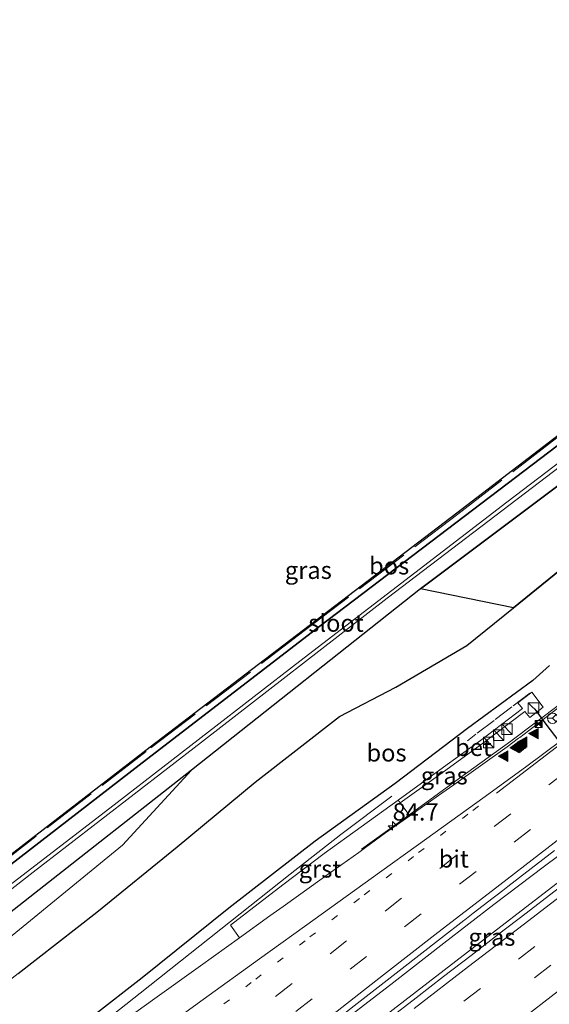
# Model space of a CAD drawing. Units: metres. Extents: x 190000 to 200002, y 462500 to 468750.
# Drawn here: x 195817 to 195893, y 465662 to 465804 of the extents above; entities that cross this region are included whole.
import ezdxf
from ezdxf.enums import TextEntityAlignment as Align

# ---------------------------------------------------------------- set-up
doc = ezdxf.new("R2010")
doc.units = ezdxf.units.M
for name, pattern in [('IE-TERREINAFSCHEIDING', [10, 8, -2]), ('VW-1-3_STREEP', [4, 1, -3]), ('VW-3-9_STREEP', [12, 3, -9])]:
    doc.linetypes.add(name, pattern=pattern)
doc.layers.get('0').update_dxf_attribs({"lineweight": 25})
for name, color, linetype, lineweight in [('B-ME-AM-KILOMETR-S-B1', 7, 'Continuous', 18), ('B-ME-BV-GELEIDECONSTRUCTIE-GELEIDERAIL-L-B1', 213, 'BV-GELEIDERAIL', 18), ('B-ME-GR-BOOM-GV-B6', 93, 'Continuous', 18), ('B-ME-GR-BOS-GV-B6', 10, 'Continuous', 25), ('B-ME-GW-INSTEEKWATERGANG-L-B1', 10, 'Continuous', 25), ('B-ME-GW-KRUINLIJN-L-B1', 93, 'Continuous', 18), ('B-ME-GW-TEENLIJN-L-B1', 93, 'Continuous', 18), ('B-ME-IE-GRASLAND-GV-B6', 93, 'Continuous', 18), ('B-ME-IE-INRICHTINGSELEMENT-S-B1', 253, 'Continuous', 18), ('B-ME-IE-TERREINAFSCHEIDING-RASTERHEKWERK-L-B1', 8, 'IE-TERREINAFSCHEIDING', 18), ('B-ME-KG-KADASTRAAL-OPNAMEDTMGRENS-L-B1', 10, 'Continuous', 25), ('B-ME-OG-WATER-GV-B6', 153, 'Continuous', 18), ('B-ME-VH-VERH_SOORT-BETON-OVERIG-GV-B6', 8, 'IE-TERREINAFSCHEIDING-NATUURLIJK-HOUTWAL', 18), ('B-ME-VH-VERH_SOORT-BITUMEN-GV-B6', 8, 'IE-TERREINAFSCHEIDING-NATUURLIJK-HOUTWAL', 18), ('B-ME-VH-VERH_SOORT-GV-B6', 8, 'Continuous', 18), ('B-ME-VW-MARKERING-13STREEP-045-L-B1', 255, 'VW-1-3_STREEP', 18), ('B-ME-VW-MARKERING-39STREEP-015-L-B1', 255, 'VW-3-9_STREEP', 18), ('B-ME-VW-MARKERING-STREEP-015-L-B1', 7, 'Continuous', 18), ('B-ME-VW-MARKERING-VLAKMARK-S-B1', 7, 'Continuous', 18), ('B-ME-VW-MEUBILAIR_WEGMEUBILAIR-RONA-S-B1', 8, 'Continuous', 18), ('B-ME-VW-PORTAAL-L-B1', 10, 'Continuous', 25)]:
    doc.layers.add(name, color=color, linetype=linetype, lineweight=lineweight)
doc.styles.add('NLCS-ISO', font='NLCS-ISO.TTF')
doc.linetypes.add('BV-GELEIDERAIL', pattern='A,10,-3,[108,NLCS.SHX,S=1,R=0,X=0,Y=0],-3', length=16)
doc.linetypes.add('IE-TERREINAFSCHEIDING-NATUURLIJK-HOUTWAL', pattern='A,7,-1.5,[67,NLCS.SHX,S=0.75,R=45,X=0,Y=0],-1.5,7,-1.5,[70,NLCS.SHX,S=0.75,R=0,X=0,Y=0],-1.5', length=20)

# ---------------------------------------------------------------- blocks, each defined once
blk = doc.blocks.new('camera')
h = blk.add_hatch(color=256)
h.paths.add_polyline_path([(0.5, 0.5), (-0.5, 0.5), (0, 0)])
h.paths.add_polyline_path([(0, 0), (-0.5, -0.5), (0.5, -0.5)])
for p, q in [((-0.5, 0.5), (0.5, -0.5)), ((0.5, 0.5), (-0.5, -0.5))]:
    blk.add_line(p, q)
blk.add_lwpolyline([(-0.5, 0.5), (0.5, 0.5), (0.5, -0.5), (-0.5, -0.5)], close=True)
blk = doc.blocks.new('kast')
blk.add_line((-0.75, -0.75), (0.75, 0.75))
blk.add_lwpolyline([(-0.75, 0.75), (0.75, 0.75), (0.75, -0.75), (-0.75, -0.75)], close=True)
blk = doc.blocks.new('wegwijzer')
for q in [(-0.53, -0.53), (0, 0.75), (0.53, -0.53)]:
    blk.add_line((0, 0), q)
blk.add_circle((0, 0), 0.75)
blk = doc.blocks.new('hecto')
for p, q in [((0, 0.625), (-0.625, 0)), ((0, -0.625), (0, 0.625)), ((-0.625, 0), (0.625, 0)), ((0.625, 0), (0, -0.625))]:
    blk.add_line(p, q)
blk = doc.blocks.new('verfsymbol')
for color in [252, 253]:
    blk.add_hatch(color=color).paths.add_polyline_path([(0.75, -0.625), (0, 0.75), (-0.75, -0.625)])
blk.add_lwpolyline([(0.75, -0.625), (0, 0.75), (-0.75, -0.625)], close=True)

msp = doc.modelspace()

# ---------------------------------------------------------------- linework, layer by layer
at = {"layer": 'B-ME-BV-GELEIDECONSTRUCTIE-GELEIDERAIL-L-B1'}
for points in [[(195866.4566, 465684.726, 23.7537), (195873.2584, 465689.6099, 23.7592), (195880.5592, 465694.9068, 23.7913), (195887.9416, 465700.2684, 23.801), (195895.1622, 465705.6636, 23.8185), (195902.3204, 465711.1716, 23.795), (195909.5944, 465716.7398, 23.8448), (195916.9802, 465722.3529, 23.8946), (195924.2397, 465727.8017, 23.9235), (195931.7219, 465733.3891, 23.9535), (195939.0522, 465738.8518, 23.974), (195944.9554, 465743.2263, 23.979), (195952.1137, 465748.5388, 23.9577), (195959.4348, 465753.9549, 23.9299), (195966.6933, 465759.2903, 23.9212), (195974.0075, 465764.5914, 23.9011), (195981.4613, 465769.9786, 23.8908), (195988.8967, 465775.3623, 23.8948), (195991.7111, 465777.3775, 23.8897)], [(195863.8153, 465659.9397, 24.1243), (195871.0958, 465665.5725, 24.0876), (195878.3124, 465671.1576, 24.0552), (195885.4871, 465676.7164, 24.023), (195892.804, 465682.2513, 23.9912), (195900.0897, 465687.6757, 23.9396), (195907.8208, 465693.5775, 23.9213), (195914.6484, 465698.5974, 23.8666), (195921.9298, 465703.9227, 23.8079), (195929.301, 465709.3478, 23.7652), (195935.4123, 465713.844, 23.7271), (195941.2979, 465718.1647, 23.6916), (195947.5217, 465722.7117, 23.6433), (195954.1911, 465727.6191, 23.6055), (195960.7325, 465732.4952, 23.5749), (195967.8141, 465737.7948, 23.5489), (195973.4485, 465741.9935, 23.536), (195979.1063, 465746.1759, 23.5225), (195984.7552, 465750.2754, 23.5035), (195990.426, 465754.3515, 23.4781), (195996.1407, 465758.4285, 23.4654), (196001.8915, 465762.4858, 23.4555)], [(195856.3032, 465650.2999, 24.0343), (195881.7237, 465669.884, 23.952), (195907.1443, 465689.468, 23.8696), (195913.0175, 465693.9246, 23.8801), (195920.7073, 465699.8057, 23.8377), (195928.2775, 465705.5333, 23.7994), (195932.56, 465708.7316, 23.7917), (195938.4107, 465713.1077, 23.7747), (195946.3623, 465719.042, 23.7386), (195954.2431, 465724.8342, 23.7032), (195961.5363, 465730.2319, 23.6679), (195969.3249, 465735.9574, 23.6363), (195976.175, 465740.9241, 23.5942), (195983.573, 465746.2965, 23.5772), (195990.9381, 465751.6063, 23.5634), (195998.2664, 465756.8408, 23.5412), (196003.2944, 465760.4337, 23.5294)], [(195768.9873, 465612.1726, 23.9315), (195770.2787, 465613.164, 23.9291), (195776.8656, 465618.3345, 23.89), (195784.218, 465624.1406, 23.8572), (195791.4971, 465629.821, 23.8463), (195798.7806, 465635.5093, 23.8488), (195805.9188, 465641.1713, 23.8438), (195813.033, 465646.8475, 23.7622), (195820.2824, 465652.6534, 23.6605), (195827.4909, 465658.3658, 23.6181), (195834.5938, 465663.9768, 23.5762), (195841.7746, 465669.6821, 23.5429), (195848.9883, 465675.3974, 23.5151), (195856.1652, 465681.0788, 23.5253), (195863.4672, 465686.7958, 23.5183), (195870.8061, 465692.3342, 23.4927)]]:
    msp.add_polyline3d(points, dxfattribs=at)
at = {"layer": 'B-ME-GR-BOOM-GV-B6'}
msp.add_polyline3d([(195841.942, 465696.067, 15.643), (195832.0223, 465685.2752, 15.5161), (195794.1193, 465654.2802, 16.5404), (195769.1453, 465635.5052, 16.9701), (195749.6795, 465623.5713, 16.9701), (195743.9584, 465625.5172, 16.143), (195743.8603, 465644.049, 15.89), (195744.741, 465647.28, 15.707), (195752.187, 465648.797, 15.82), (195756.866, 465649.75, 15.7), (195785.942, 465654.687, 16.023), (195790.676, 465656.198, 16.033), (195796.77, 465660.537, 16.05), (195819.356, 465678.302, 15.8465), (195841.942, 465696.067, 15.643)], dxfattribs=at)
at = {"layer": 'B-ME-GR-BOS-GV-B6'}
for points in [[(195762.7345, 465655.844, 15.522), (195762.7345, 465657.1148, 15.5851), (195762.7345, 465657.3003, 15.582), (195783.7665, 465660.919, 15.4645), (195787.2855, 465662.201, 15.4675), (195790.3055, 465664.21, 15.4675), (195813.162, 465681.8335, 15.4025), (195836.0185, 465699.457, 15.3375), (195858.098, 465716.2915, 15.271), (195880.1775, 465733.126, 15.2045), (195902.136, 465749.974, 15.1225), (195924.0945, 465766.822, 15.0405), (195954.2835, 465789.934, 14.7645), (195973.4035, 465804.157, 14.6735), (195974.562, 465802.463, 14.699), (195938.79, 465775.792, 14.737), (195899.588, 465746.558, 14.927), (195860.428, 465716.833, 15.193), (195834.4545, 465696.7755, 15.298), (195808.481, 465676.718, 15.403), (195790.234, 465662.273, 15.393), (195787.215, 465660.553, 15.427), (195783.74, 465659.519, 15.467), (195762.7345, 465655.844, 15.522)], [(195888.3372, 465719.4652, 15.6223), (195874.943, 465722.198, 15.563), (195901.23, 465741.925, 15.297), (195925.326, 465760.622, 15.113), (195946.357, 465776.178, 15.113), (195968.724, 465793.026, 15.013), (195976.773, 465799.229, 14.971), (195982.671, 465790.601, 15.186), (195959.837, 465773.983, 15.465), (195928.6665, 465750.442, 15.515), (195897.496, 465726.901, 15.565), (195888.3372, 465719.4652, 15.6223)], [(195817.0295, 465666.7738, 16.7112), (195828.3142, 465675.6116, 16.873), (195839.8894, 465685.0441, 16.8321), (195851.1196, 465694.3303, 16.7721), (195863.2966, 465703.8209, 16.6547), (195871.3728, 465708.0545, 16.5578), (195881.6269, 465714.0173, 15.6643), (195888.3372, 465719.4652, 15.6223), (195897.496, 465726.901, 15.565)], [(195893.5203, 465711.1563, 22.5359), (195891.1065, 465708.9786, 22.6314), (195881.7108, 465702.0678, 22.5357), (195871.2863, 465694.1822, 22.6029), (195859.7915, 465685.8598, 22.59), (195847.3354, 465676.2031, 22.5958), (195834.856, 465666.1518, 22.5639), (195820.5696, 465655.0303, 22.6102)]]:
    msp.add_polyline3d(points, dxfattribs=at)
at = {"layer": 'B-ME-GW-INSTEEKWATERGANG-L-B1'}
for points in [[(195790.234, 465662.273, 15.393), (195808.481, 465676.718, 15.403), (195834.4545, 465696.7755, 15.298), (195860.428, 465716.833, 15.193), (195899.588, 465746.558, 14.927), (195938.79, 465775.792, 14.737), (195974.562, 465802.463, 14.699)], [(195976.773, 465799.229, 14.971), (195968.724, 465793.026, 15.013), (195946.357, 465776.178, 15.113), (195925.326, 465760.622, 15.113), (195901.23, 465741.925, 15.297), (195874.943, 465722.198, 15.563), (195841.942, 465696.067, 15.643), (195819.356, 465678.302, 15.8465), (195796.77, 465660.537, 16.05)]]:
    msp.add_polyline3d(points, dxfattribs=at)
at = {"layer": 'B-ME-GW-KRUINLIJN-L-B1'}
msp.add_polyline3d([(195893.5203, 465711.1563, 22.5359), (195891.1065, 465708.9786, 22.6314), (195881.7108, 465702.0678, 22.5357), (195871.2863, 465694.1822, 22.6029), (195859.7915, 465685.8598, 22.59), (195847.3354, 465676.2031, 22.5958), (195834.856, 465666.1518, 22.5639), (195820.5696, 465655.0303, 22.6102)], dxfattribs=at)
at = {"layer": 'B-ME-GW-TEENLIJN-L-B1'}
msp.add_polyline3d([(195806.6391, 465658.7833, 16.6132), (195817.0295, 465666.7738, 16.7112), (195828.3142, 465675.6116, 16.873), (195839.8894, 465685.0441, 16.8321), (195851.1196, 465694.3303, 16.7721), (195863.2966, 465703.8209, 16.6547), (195871.3728, 465708.0545, 16.5578), (195881.6269, 465714.0173, 15.6643), (195888.3372, 465719.4652, 15.6223), (195897.496, 465726.901, 15.565), (195928.6665, 465750.442, 15.515), (195959.837, 465773.983, 15.465), (195982.671, 465790.601, 15.186)], dxfattribs=at)
at = {"layer": 'B-ME-IE-GRASLAND-GV-B6'}
for points in [[(195790.234, 465662.273, 15.393), (195808.481, 465676.718, 15.403), (195834.4545, 465696.7755, 15.298), (195860.428, 465716.833, 15.193), (195899.588, 465746.558, 14.927), (195938.79, 465775.792, 14.737), (195974.562, 465802.463, 14.699), (195975.412, 465801.22, 13.936), (195949.012, 465781.246, 13.936), (195917.009, 465757.218, 13.936), (195887.36, 465734.654, 13.936), (195857.58, 465711.788, 13.936), (195831.277, 465691.441, 13.936), (195791.683, 465660.996, 13.936)], [(195789.261, 465658.247, 13.936), (195794.878, 465662.414, 13.936), (195819.179, 465681.376, 13.936), (195843.4, 465700.106, 13.936), (195870.156, 465720.86, 13.936), (195895.091, 465739.862, 13.936), (195920.998, 465759.388, 13.936), (195947.928, 465779.587, 13.936), (195975.805, 465800.644, 13.936), (195976.773, 465799.229, 14.971), (195968.724, 465793.026, 15.013), (195946.357, 465776.178, 15.113), (195925.326, 465760.622, 15.113), (195901.23, 465741.925, 15.297), (195874.943, 465722.198, 15.563), (195841.942, 465696.067, 15.643), (195819.356, 465678.302, 15.8465), (195796.77, 465660.537, 16.05)], [(196003.6049, 465759.9795, 22.785), (195996.9932, 465755.2009, 22.8077), (195980.7586, 465743.5202, 22.8448), (195972.707, 465737.5887, 22.8822), (195956.6007, 465725.7313, 22.9415), (195940.5139, 465713.8248, 23.0058), (195932.4824, 465707.8664, 23.0276), (195927.5523, 465704.0683, 23.0485), (195921.9809, 465699.7465, 23.1058), (195917.9925, 465696.7286, 23.1224), (195914.0071, 465693.7067, 23.1397), (195910.0249, 465690.6808, 23.1577), (195906.0455, 465687.6511, 23.1752), (195902.069, 465684.6179, 23.1913), (195898.0953, 465681.5812, 23.2041), (195894.1241, 465678.5412, 23.2119), (195890.1553, 465675.4981, 23.2168), (195886.189, 465672.452, 23.2204), (195882.2248, 465669.4031, 23.2251), (195878.2628, 465666.3516, 23.2332), (195874.3028, 465663.2975, 23.2432), (195870.3447, 465660.2411, 23.2539)], [(195794.1193, 465654.2802, 16.5404), (195832.0223, 465685.2752, 15.5161), (195841.942, 465696.067, 15.643), (195874.943, 465722.198, 15.563), (195888.3372, 465719.4652, 15.6223)], [(195888.3372, 465719.4652, 15.6223), (195881.6269, 465714.0173, 15.6643), (195871.3728, 465708.0545, 16.5578), (195863.2966, 465703.8209, 16.6547), (195851.1196, 465694.3303, 16.7721), (195839.8894, 465685.0441, 16.8321), (195828.3142, 465675.6116, 16.873), (195817.0295, 465666.7738, 16.7112), (195806.6391, 465658.7833, 16.6132)], [(195820.5696, 465655.0303, 22.6102), (195834.856, 465666.1518, 22.5639), (195847.3354, 465676.2031, 22.5958), (195859.7915, 465685.8598, 22.59), (195871.2863, 465694.1822, 22.6029), (195881.7108, 465702.0678, 22.5357), (195891.1065, 465708.9786, 22.6314), (195893.5203, 465711.1563, 22.5359)], [(195872.0066, 465691.3512, 22.8911), (195877.173, 465695.068, 22.864), (195883.848, 465699.934, 22.815), (195889.965, 465704.5313, 22.7788), (195890.6647, 465703.6424, 22.7992), (195892.6082, 465705.1414, 22.835), (195890.9542, 465707.296, 22.8296), (195888.9713, 465705.7936, 22.8134), (195889.622, 465704.967, 22.808), (195883.561, 465700.333, 22.832), (195878.776, 465696.893, 22.849), (195871.702, 465691.756, 22.887), (195861.0701, 465684.0897, 22.8722), (195855.1276, 465679.5429, 22.8541), (195847.5828, 465673.77, 22.8311), (195848.8667, 465671.9376, 22.9056), (195843.2427, 465667.8939, 22.8877), (195836.3619, 465662.9458, 22.8853), (195828.2761, 465657.137, 22.8867)], [(195896.0247, 465706.0102, 22.9488), (195890.4696, 465701.7544, 22.9291), (195889.2228, 465700.7963, 22.9462), (195889.0495, 465700.6644, 22.9025), (195887.4191, 465699.4381, 22.921), (195879.7347, 465693.9878, 22.8829), (195877.9861, 465692.7497, 22.8827), (195875.5452, 465691.0251, 22.9128), (195873.4002, 465689.4994, 22.9096), (195872.0066, 465691.3512, 22.8911)], [(195858.1234, 465656.4749, 23.3746), (195865.8249, 465662.4817, 23.3899), (195871.8726, 465667.1884, 23.3837), (195877.9687, 465671.9298, 23.3744), (195881.175, 465674.4109, 23.3545), (195881.3309, 465674.5315, 23.3165), (195882.5353, 465675.4634, 23.3512), (195885.4206, 465677.6944, 23.3045), (195885.5894, 465677.8249, 23.3241), (195885.9973, 465678.1402, 23.2965), (195886.8062, 465678.7656, 23.3012), (195887.5143, 465679.313, 23.2761), (195894.2246, 465684.4865, 23.2153)]]:
    msp.add_polyline3d(points, dxfattribs=at)
at = {"layer": 'B-ME-IE-TERREINAFSCHEIDING-RASTERHEKWERK-L-B1'}
for p, q in [((195890.6872, 465707.159, 22.7624), (195888.2676, 465705.3326, 22.6983)), ((195888.0808, 465705.193, 22.7143), (195885.6983, 465703.3748, 22.6809)), ((195885.5446, 465703.2455, 22.6902), (195883.103, 465701.4276, 22.7168)), ((195882.9244, 465701.2665, 22.733), (195881.7124, 465700.3223, 22.7115))]:
    msp.add_line(p, q, dxfattribs=at)
msp.add_polyline3d([(195740.383, 465653.269, 15.71), (195762.7345, 465657.1148, 15.5851), (195783.88, 465660.753, 15.467), (195787.399, 465662.035, 15.47), (195790.419, 465664.044, 15.47), (195813.2755, 465681.6675, 15.405), (195836.132, 465699.291, 15.34), (195858.2115, 465716.1255, 15.2735), (195880.291, 465732.96, 15.207), (195902.2495, 465749.808, 15.125), (195924.208, 465766.656, 15.043), (195954.397, 465789.768, 14.767), (195973.517, 465803.991, 14.676)], dxfattribs=at)
at = {"layer": 'B-ME-KG-KADASTRAAL-OPNAMEDTMGRENS-L-B1'}
msp.add_polyline3d([(195690.6849, 465650.3544, 16.0496), (195701.1939, 465650.9707, 16.2577), (195715.1943, 465651.7918, 16.2834), (195725.5725, 465652.4004, 16.0366), (195725.8029, 465652.4139, 16.0366), (195732.5368, 465652.8089, 15.902), (195737.7683, 465653.1157, 15.821), (195740.383, 465653.269, 15.71), (195740.4736, 465653.4701, 15.7064), (195762.7345, 465657.3003, 15.582), (195783.7665, 465660.919, 15.4645), (195787.2855, 465662.201, 15.4675), (195790.3055, 465664.21, 15.4675), (195813.162, 465681.8335, 15.4025), (195836.0185, 465699.457, 15.3375), (195858.098, 465716.2915, 15.271), (195880.1775, 465733.126, 15.2045), (195902.136, 465749.974, 15.1225), (195924.0945, 465766.822, 15.0405), (195954.2835, 465789.934, 14.7645), (195973.4035, 465804.157, 14.6735)], dxfattribs=at)
at = {"layer": 'B-ME-OG-WATER-GV-B6'}
for points in [[(195975.412, 465801.22, 13.936), (195975.805, 465800.644, 13.936), (195947.928, 465779.587, 13.936), (195920.998, 465759.388, 13.936), (195895.091, 465739.862, 13.936), (195870.156, 465720.86, 13.936), (195843.4, 465700.106, 13.936), (195819.179, 465681.376, 13.936), (195794.878, 465662.414, 13.936), (195789.261, 465658.247, 13.936)], [(195791.683, 465660.996, 13.936), (195831.277, 465691.441, 13.936), (195857.58, 465711.788, 13.936), (195887.36, 465734.654, 13.936), (195917.009, 465757.218, 13.936), (195949.012, 465781.246, 13.936), (195975.412, 465801.22, 13.936)]]:
    msp.add_polyline3d(points, dxfattribs=at)
at = {"layer": 'B-ME-VH-VERH_SOORT-BETON-OVERIG-GV-B6'}
msp.add_polyline3d([(195872.0066, 465691.3512, 22.8911), (195871.702, 465691.756, 22.887), (195878.776, 465696.893, 22.849), (195883.561, 465700.333, 22.832), (195889.622, 465704.967, 22.808), (195888.9713, 465705.7936, 22.8134), (195890.9542, 465707.296, 22.8296), (195892.6082, 465705.1414, 22.835), (195890.6647, 465703.6424, 22.7992), (195889.965, 465704.5313, 22.7788), (195883.848, 465699.934, 22.815), (195877.173, 465695.068, 22.864), (195872.0066, 465691.3512, 22.8911)], dxfattribs=at)
at = {"layer": 'B-ME-VH-VERH_SOORT-BITUMEN-GV-B6'}
for points in [[(195870.3447, 465660.2411, 23.2539), (195874.3028, 465663.2975, 23.2432), (195878.2628, 465666.3516, 23.2332), (195882.2248, 465669.4031, 23.2251), (195886.189, 465672.452, 23.2204), (195890.1553, 465675.4981, 23.2168), (195894.1241, 465678.5412, 23.2119), (195898.0953, 465681.5812, 23.2041), (195902.069, 465684.6179, 23.1913), (195906.0455, 465687.6511, 23.1752), (195910.0249, 465690.6808, 23.1577), (195914.0071, 465693.7067, 23.1397), (195917.9925, 465696.7286, 23.1224), (195921.9809, 465699.7465, 23.1058), (195927.5523, 465704.0683, 23.0485), (195932.4824, 465707.8664, 23.0276), (195940.5139, 465713.8248, 23.0058), (195956.6007, 465725.7313, 22.9415), (195972.707, 465737.5887, 22.8822), (195980.7586, 465743.5202, 22.8448), (195996.9932, 465755.2009, 22.8077), (196003.6049, 465759.9795, 22.785)], [(195828.2761, 465657.137, 22.8867), (195836.3619, 465662.9458, 22.8853), (195843.2427, 465667.8939, 22.8877), (195848.8667, 465671.9376, 22.9056), (195853.2582, 465675.097, 22.9109), (195855.156, 465676.4608, 22.9301), (195857.3671, 465678.0498, 22.9169), (195861.9807, 465681.334, 22.9427), (195866.0348, 465684.2206, 22.9039), (195867.0067, 465684.9383, 22.9167), (195869.9053, 465687.052, 22.9121), (195873.4002, 465689.4994, 22.9096), (195875.5452, 465691.0251, 22.9128), (195877.9861, 465692.7497, 22.8827), (195879.7347, 465693.9878, 22.8829), (195887.4191, 465699.4381, 22.921), (195889.0495, 465700.6644, 22.9025), (195889.2228, 465700.7963, 22.9462), (195890.4696, 465701.7544, 22.9291), (195896.0247, 465706.0102, 22.9488)], [(195894.2246, 465684.4865, 23.2153), (195887.5143, 465679.313, 23.2761), (195886.8062, 465678.7656, 23.3012), (195885.9973, 465678.1402, 23.2965), (195885.5894, 465677.8249, 23.3241), (195885.4206, 465677.6944, 23.3045), (195882.5353, 465675.4634, 23.3512), (195881.3309, 465674.5315, 23.3165), (195881.175, 465674.4109, 23.3545), (195877.9687, 465671.9298, 23.3744), (195871.8726, 465667.1884, 23.3837), (195865.8249, 465662.4817, 23.3899), (195858.1234, 465656.4749, 23.3746)]]:
    msp.add_polyline3d(points, dxfattribs=at)
at = {"layer": 'B-ME-VH-VERH_SOORT-GV-B6'}
msp.add_polyline3d([(195872.0066, 465691.3512, 22.8911), (195873.4002, 465689.4994, 22.9096), (195869.9053, 465687.052, 22.9121), (195867.0067, 465684.9383, 22.9167), (195866.0348, 465684.2206, 22.9039), (195861.9807, 465681.334, 22.9427), (195857.3671, 465678.0498, 22.9169), (195855.156, 465676.4608, 22.9301), (195853.2582, 465675.097, 22.9109), (195848.8667, 465671.9376, 22.9056), (195847.5828, 465673.77, 22.8311), (195855.1276, 465679.5429, 22.8541), (195861.0701, 465684.0897, 22.8722), (195871.702, 465691.756, 22.887), (195872.0066, 465691.3512, 22.8911)], dxfattribs=at)
at = {"layer": 'B-ME-VW-MARKERING-13STREEP-045-L-B1'}
msp.add_polyline3d([(195768.3209, 465601.2704, 23.4228), (195773.3423, 465605.1584, 23.4203), (195781.1513, 465611.2434, 23.3945), (195788.9603, 465617.3284, 23.3487), (195796.7694, 465623.4134, 23.2895), (195804.5784, 465629.4984, 23.2361), (195812.3071, 465635.5265, 23.2089), (195820.1009, 465641.631, 23.1879), (195827.8948, 465647.7356, 23.1653), (195835.6886, 465653.8401, 23.1479), (195843.4825, 465659.9447, 23.1273), (195851.2074, 465665.9836, 23.1297), (195859.0245, 465672.0584, 23.1349), (195866.8415, 465678.1332, 23.1267), (195874.6586, 465684.2081, 23.1048), (195882.4757, 465690.2829, 23.0811), (195884.756, 465692.055, 23.0807)], dxfattribs=at)
at = {"layer": 'B-ME-VW-MARKERING-39STREEP-015-L-B1'}
for points in [[(195996.3095, 465770.651, 23.0004), (195991.14, 465766.9205, 23.0118), (195983.112, 465761.1273, 23.0387), (195975.0624, 465755.3183, 23.0595), (195967.0925, 465749.4454, 23.085), (195959.1226, 465743.5726, 23.1039), (195951.1528, 465737.6997, 23.1274), (195943.1425, 465731.749, 23.1275), (195935.2441, 465725.7803, 23.1152), (195927.3457, 465719.8116, 23.1044), (195919.4473, 465713.8429, 23.0924), (195911.5025, 465707.7954, 23.0833), (195903.6368, 465701.7837, 23.0893), (195895.7983, 465695.7927, 23.1279), (195887.9337, 465689.7796, 23.1483), (195880.0691, 465683.7664, 23.1776), (195872.1924, 465677.6328, 23.2037), (195864.3058, 465671.4844, 23.2209), (195856.4466, 465665.345, 23.2209), (195848.6484, 465659.2459, 23.2149)], [(195998.2902, 465767.7537, 22.9129), (195993.9195, 465764.6399, 22.9253), (195985.898, 465758.8377, 22.9475), (195977.8217, 465752.9693, 22.9663), (195969.8299, 465747.1263, 22.9871), (195961.8481, 465741.2448, 23.0094), (195953.8901, 465735.3558, 23.0387), (195946.0071, 465729.5115, 23.056), (195938.0192, 465723.527, 23.0778), (195930.1045, 465717.58, 23.0868), (195922.1898, 465711.6329, 23.0931), (195914.3394, 465705.6176, 23.1037), (195906.5382, 465699.6273, 23.1205), (195898.6803, 465693.6055, 23.1796), (195890.7828, 465687.5229, 23.2189), (195882.9415, 465681.4795, 23.2563), (195875.021, 465675.375, 23.2842), (195867.159, 465669.2503, 23.3065), (195859.3533, 465663.1608, 23.3101), (195851.4688, 465657.0099, 23.3054)], [(196006.3194, 465756.0088, 22.7543), (196002.5955, 465753.3825, 22.7698), (195994.5148, 465747.571, 22.7935), (195986.4778, 465741.7904, 22.8056), (195978.5011, 465736.0009, 22.8365), (195970.5178, 465730.1463, 22.8705), (195962.5345, 465724.2918, 22.8996), (195954.5465, 465718.4283, 22.9447), (195946.6067, 465712.5149, 22.974), (195938.6319, 465706.5336, 22.9998), (195930.7147, 465700.5899, 23.0285), (195922.8227, 465694.6422, 23.0626), (195915.0076, 465688.7046, 23.0924), (195907.1429, 465682.6917, 23.129), (195899.2782, 465676.6787, 23.1525), (195891.4135, 465670.6658, 23.164), (195883.5663, 465664.6411, 23.1912), (195875.7248, 465658.5979, 23.1941)], [(196008.3043, 465753.1054, 22.6629), (196005.1635, 465750.8774, 22.6729), (195997.1107, 465745.1189, 22.6998), (195989.0183, 465739.2914, 22.7172), (195981.001, 465733.4834, 22.7437), (195972.96, 465727.6295, 22.7765), (195964.9274, 465721.7135, 22.8068), (195956.9699, 465715.8238, 22.8499), (195949.0125, 465709.9342, 22.8801), (195941.0215, 465703.9411, 22.9052), (195933.113, 465697.9858, 22.9347), (195925.2045, 465692.0306, 22.9656), (195917.3688, 465686.0916, 22.9983), (195909.483, 465680.0956, 23.0344), (195901.6272, 465674.071, 23.0543), (195893.7159, 465667.9937, 23.0629), (195885.8688, 465661.9578, 23.0854)]]:
    msp.add_polyline3d(points, dxfattribs=at)
at = {"layer": 'B-ME-VW-MARKERING-STREEP-015-L-B1'}
for points in [[(195885.869, 465692.758, 23.0819), (195893.7198, 465698.7892, 23.0765), (195901.5367, 465704.7911, 23.056), (195909.4136, 465710.7881, 23.0666), (195917.2905, 465716.7851, 23.0929), (195925.1507, 465722.731, 23.1236), (195933.058, 465728.6879, 23.1527), (195940.9653, 465734.6448, 23.1959), (195948.8235, 465740.5142, 23.2174), (195956.8038, 465746.4234, 23.2001), (195964.7949, 465752.2673, 23.1782), (195972.7861, 465758.1112, 23.1523), (195980.8512, 465763.9677, 23.1265), (195988.8695, 465769.7743, 23.1025), (195994.2787, 465773.6216, 23.0862)], [(195861.8141, 465660.5217, 23.4076), (195869.621, 465666.6096, 23.4067), (195877.4508, 465672.6844, 23.3881), (195885.2872, 465678.7341, 23.3448), (195893.1236, 465684.7837, 23.2841), (195900.96, 465690.8334, 23.2319), (195908.8839, 465696.9114, 23.1493), (195916.8205, 465702.9949, 23.1173), (195924.7087, 465708.9791, 23.0746), (195932.6923, 465714.9749, 23.0359), (195940.6038, 465720.9261, 22.9931), (195948.5153, 465726.8774, 22.9654), (195956.5161, 465732.8182, 22.9473), (195964.4069, 465738.6673, 22.912), (195972.4319, 465744.5978, 22.8925), (195980.4388, 465750.42, 22.8728), (195988.3733, 465756.1857, 22.851), (195996.4248, 465761.9463, 22.8291), (196000.3477, 465764.7441, 22.8147)], [(195874.0183, 465661.7661, 23.2751), (195881.869, 465667.7974, 23.2692), (195889.7197, 465673.8287, 23.2417), (195897.5704, 465679.8599, 23.2368), (195905.5026, 465685.9472, 23.2079), (195913.3923, 465691.9273, 23.1709), (195921.282, 465697.9074, 23.1371), (195929.1717, 465703.8875, 23.101), (195937.0878, 465709.8292, 23.0767), (195945.0916, 465715.7959, 23.0498), (195953.0353, 465721.7041, 23.0185), (195960.9133, 465727.5596, 22.9814), (195968.887, 465733.4272, 22.9569), (195976.8682, 465739.2522, 22.9216), (195984.8912, 465745.0524, 22.8913), (195992.9506, 465750.8326, 22.88), (196001.0783, 465756.6583, 22.8521), (196004.3056, 465758.9546, 22.8385)], [(196010.3538, 465750.1074, 22.5727), (196007.2817, 465747.9273, 22.5818), (195999.2316, 465742.1993, 22.6094), (195991.1109, 465736.3646, 22.632), (195983.1401, 465730.5907, 22.6564), (195975.1513, 465724.7438, 22.6911), (195967.137, 465718.8664, 22.7195), (195959.1761, 465712.9814, 22.7587), (195951.3114, 465707.1209, 22.7917), (195943.3769, 465701.2004, 22.823), (195935.4423, 465695.28, 22.8509), (195927.5705, 465689.3105, 22.8834), (195919.6059, 465683.2636, 22.9146), (195911.721, 465677.2772, 22.9473), (195903.7794, 465671.2018, 22.9736), (195895.8821, 465665.1304, 22.9773), (195888.0471, 465659.0788, 22.989)], [(195937.4252, 465732.2911, 23.1754), (195929.5256, 465726.324, 23.1436), (195921.626, 465720.357, 23.1119), (195913.8013, 465714.4298, 23.0783), (195905.9154, 465708.4446, 23.0535), (195897.9925, 465702.4378, 23.0613), (195890.0543, 465696.5221, 23.072), (195883.8949, 465692.0325, 23.072), (195875.8585, 465686.251, 23.0778), (195867.8221, 465680.4694, 23.0948), (195859.7857, 465674.6879, 23.0981), (195851.7493, 465668.9063, 23.0836), (195843.6644, 465663.0595, 23.0728), (195835.5621, 465657.1983, 23.0775), (195827.533, 465651.39, 23.0818), (195819.5418, 465645.5462, 23.0976), (195811.5004, 465639.6591, 23.1143), (195803.6685, 465633.6036, 23.1386), (195795.7831, 465627.4879, 23.1922), (195787.9764, 465621.4, 23.2503), (195780.1696, 465615.3121, 23.2992), (195772.3646, 465609.2271, 23.3324), (195768.6873, 465606.3688, 23.3312)]]:
    msp.add_polyline3d(points, dxfattribs=at)
at = {"layer": 'B-ME-VW-PORTAAL-L-B1'}
msp.add_polyline3d([(195916.0432, 465672.4729, 31.5818), (195910.2949, 465680.0364, 31.5818), (195904.5466, 465687.6, 31.5818), (195898.7983, 465695.1635, 31.5818), (195893.05, 465702.727, 31.5818), (195891.4279, 465704.8615, 31.5818)], dxfattribs=at)

# ---------------------------------------------------------------- block references
at = {"layer": 'B-ME-AM-KILOMETR-S-B1', "rotation": 90}
msp.add_blockref('hecto', (195870.9198, 465688.0425, 24.219), dxfattribs=at)
at = {"layer": 'B-ME-IE-INRICHTINGSELEMENT-S-B1', "rotation": 90}
for name, p in [('kast', (195891.202, 465705.041, 24.495)), ('kast', (195887.3816, 465701.9848, 24.4475)), ('camera', (195891.932, 465702.72, 35.183)), ('kast', (195884.7659, 465700.0676, 24.4546)), ('kast', (195886.2088, 465701.1173, 24.4419))]:
    msp.add_blockref(name, p, dxfattribs=at)
at = {"layer": 'B-ME-VW-MARKERING-VLAKMARK-S-B1', "rotation": 90}
for p in [(195891.2519, 465701.3514, 23.0237), (195889.3137, 465699.8803, 23.0178), (195889.4995, 465700.0061, 23.0198), (195889.6264, 465700.1195, 23.0183), (195888.5299, 465699.3069, 23.0121), (195888.6452, 465699.3937, 23.013), (195888.8694, 465699.538, 23.0163), (195889.0009, 465699.64, 23.0174), (195889.1561, 465699.7567, 23.0178), (195886.8699, 465698.0975, 23.0085)]:
    msp.add_blockref('verfsymbol', p, dxfattribs=at)
at = {"layer": 'B-ME-VW-MEUBILAIR_WEGMEUBILAIR-RONA-S-B1', "rotation": 90}
msp.add_blockref('wegwijzer', (195893.957, 465703.552, 33.395), dxfattribs=at)

# ---------------------------------------------------------------- texts
at = {"layer": 'B-ME-AM-KILOMETR-S-B1', "ltscale": 0.2, "style": 'NLCS-ISO'}
msp.add_text('84.7', height=2.5, dxfattribs=at).set_placement((195870.9198, 465688.0425, 24.219), align=Align.BOTTOM_LEFT)
at = {"layer": 'B-ME-GR-BOS-GV-B6', "ltscale": 0.2, "style": 'NLCS-ISO'}
for p in [(195870.4232, 465725.5165), (195870.0466, 465698.5763)]:
    msp.add_text('bos', height=2.5, dxfattribs=at).set_placement(p, align=Align.MIDDLE_CENTER)
at = {"layer": 'B-ME-IE-GRASLAND-GV-B6', "ltscale": 0.2, "style": 'NLCS-ISO'}
for p in [(195858.785, 465724.8715), (195878.3585, 465695.2812), (195885.2201, 465672.0441)]:
    msp.add_text('gras', height=2.5, dxfattribs=at).set_placement(p, align=Align.MIDDLE_CENTER)
at = {"layer": 'B-ME-OG-WATER-GV-B6', "ltscale": 0.2, "style": 'NLCS-ISO'}
msp.add_text('sloot', height=2.5, dxfattribs=at).set_placement((195862.774, 465717.2643), align=Align.MIDDLE_CENTER)
at = {"layer": 'B-ME-VH-VERH_SOORT-BETON-OVERIG-GV-B6', "ltscale": 0.2, "style": 'NLCS-ISO'}
msp.add_text('bet', height=2.5, dxfattribs=at).set_placement((195882.5661, 465699.3735), align=Align.MIDDLE_CENTER)
at = {"layer": 'B-ME-VH-VERH_SOORT-BITUMEN-GV-B6', "ltscale": 0.2, "style": 'NLCS-ISO'}
msp.add_text('bit', height=2.5, dxfattribs=at).set_placement((195879.734, 465683.3024), align=Align.MIDDLE_CENTER)
at = {"layer": 'B-ME-VH-VERH_SOORT-GV-B6', "ltscale": 0.2, "style": 'NLCS-ISO'}
msp.add_text('grst', height=2.5, dxfattribs=at).set_placement((195860.4656, 465681.8633), align=Align.MIDDLE_CENTER)

doc.saveas('drawing.dxf')
